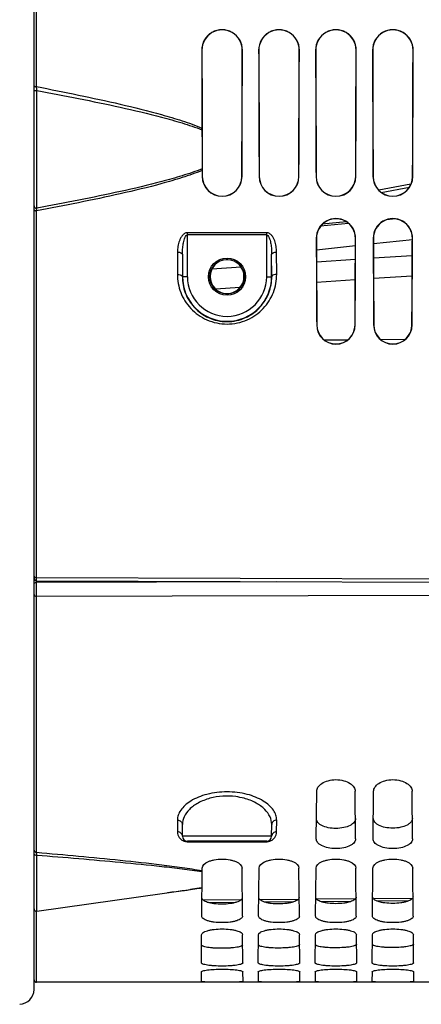
# Paper-space layout 'TAL046-8-007_1' of a CAD drawing. Units: millimetres. Extents: x 0 to 594, y 0 to 420.
# Drawn here: x 284 to 304, y 181 to 230 of the extents above; entities that cross this region are included whole.
import ezdxf

# ---------------------------------------------------------------- set-up
doc = ezdxf.new("R2010")
doc.units = ezdxf.units.MM
doc.header["$LTSCALE"] = 32.67
doc.layers.add('AXES', color=7, linetype='CONTINUOUS')
doc.layers.add('SOLIDES', color=7, linetype='CONTINUOUS')

psp = doc.layouts.new('TAL046-8-007_1')

# ---------------------------------------------------------------- linework, layer by layer
at = {"layer": 'AXES', "color": 7, "linetype": 'CONTINUOUS'}
psp.add_line((320.33217, 181.712716), (284.45717, 181.712716), dxfattribs=at)
at = {"layer": 'SOLIDES', "color": 7, "linetype": 'CONTINUOUS'}
for p, q in [((284.33217, 181.350079), (284.33217, 294.656765)), ((303.373439, 222.009831), (301.741461, 221.708997)), ((300.123026, 220.102328), (298.892379, 219.982223)), ((298.599796, 218.697943), (300.565426, 218.909484)), ((301.473518, 219.007232), (303.441699, 219.219128)), ((291.830007, 218.46816), (291.830007, 217.337716)), ((296.334332, 217.337716), (296.334332, 218.468149)), ((284.45678, 201.986117), (320.333727, 201.874477)), ((298.588309, 188.952996), (298.609259, 191.353644)), ((300.57603, 188.952996), (300.55508, 191.353644)), ((301.463309, 188.952996), (301.484259, 191.353644)), ((303.45103, 188.952996), (303.43008, 191.353644)), ((291.830007, 189.085535), (291.824796, 189.68267)), ((296.334332, 189.085535), (296.339543, 189.682671)), ((296.084342, 188.837716), (292.079997, 188.837716)), ((292.804252, 185.050474), (292.825474, 187.48229)), ((294.860087, 185.050474), (294.838865, 187.48229)), ((295.679252, 185.050474), (295.700474, 187.48229)), ((297.735087, 185.050474), (297.713865, 187.48229)), ((298.554252, 185.050474), (298.575474, 187.48229)), ((300.610087, 185.050474), (300.588865, 187.48229)), ((301.429252, 185.050474), (301.450474, 187.48229)), ((303.485087, 185.050474), (303.463865, 187.48229)), ((284.474566, 185.305559), (292.229056, 186.395382)), ((303.445941, 185.945738), (301.474643, 185.928488)), ((294.786846, 185.869972), (292.886847, 185.85335)), ((297.675127, 185.895242), (295.748057, 185.878381)), ((300.561198, 185.920495), (298.61062, 185.903427)), ((292.78375, 182.701108), (292.796103, 184.116626)), ((294.88059, 182.701108), (294.868237, 184.116626)), ((295.65875, 182.701108), (295.671103, 184.116626)), ((297.75559, 182.701108), (297.743237, 184.116626)), ((298.53375, 182.701108), (298.546103, 184.116626)), ((300.63059, 182.701108), (300.618237, 184.116626)), ((301.40875, 182.701108), (301.421103, 184.116626)), ((303.50559, 182.701108), (303.493237, 184.116626)), ((292.779701, 182.237241), (292.775397, 181.743945)), ((294.888943, 181.743945), (294.884638, 182.237241)), ((295.654701, 182.237241), (295.650397, 181.743945)), ((297.763943, 181.743945), (297.759638, 182.237241)), ((298.529701, 182.237241), (298.525397, 181.743945)), ((300.638943, 181.743945), (300.634638, 182.237241)), ((301.404701, 182.237241), (301.400397, 181.743945)), ((303.513943, 181.743945), (303.509638, 182.237241))]:
    psp.add_line(p, q, dxfattribs=at)
at = {"layer": 'SOLIDES', "color": 9, "linetype": 'CONTINUOUS'}
for p, q in [((284.45717, 226.934056), (284.45717, 272.741377)), ((292.804252, 228.775216), (292.812352, 228.775216)), ((294.860087, 228.775216), (294.851905, 228.775216)), ((295.679252, 228.775216), (295.687468, 228.775216)), ((297.735087, 228.775216), (297.72679, 228.775216)), ((298.554252, 228.775216), (298.562583, 228.775216)), ((300.610087, 228.775216), (300.601675, 228.775216)), ((301.429252, 228.775216), (301.437698, 228.775216)), ((303.485087, 228.775216), (303.476559, 228.775216)), ((284.474566, 220.798262), (284.474566, 226.741624)), ((292.825474, 222.400216), (292.833896, 222.400216)), ((294.838865, 222.400216), (294.83036, 222.400216)), ((295.700474, 222.400216), (295.709016, 222.400216)), ((297.713865, 222.400216), (297.70524, 222.400216)), ((298.575474, 222.400216), (298.584136, 222.400216)), ((300.588865, 222.400216), (300.58012, 222.400216)), ((301.450474, 222.400216), (301.459256, 222.400216)), ((303.463865, 222.400216), (303.455, 222.400216)), ((301.871905, 221.596323), (303.291912, 221.858084)), ((284.45717, 202.136014), (284.45717, 220.665452)), ((302.577387, 220.256677), (302.150105, 220.214964)), ((300.223451, 220.026909), (298.808545, 219.888837)), ((296.084342, 219.558405), (292.079997, 219.558405)), ((292.079997, 217.337716), (292.079997, 219.558405)), ((296.084342, 219.447288), (292.079997, 219.447288)), ((296.084342, 217.337716), (296.084342, 219.558405)), ((298.588309, 219.275216), (298.597184, 219.275216)), ((300.57603, 219.275216), (300.567071, 219.275216)), ((301.463309, 219.275216), (301.472307, 219.275216)), ((303.45103, 219.275216), (303.441948, 219.275216)), ((291.580017, 218.582874), (291.574805, 217.456546)), ((291.830007, 218.46816), (291.824796, 217.337739)), ((296.339543, 217.337738), (296.334332, 218.468149)), ((296.589534, 217.456546), (296.584323, 218.582877)), ((303.437965, 218.398251), (301.476901, 218.26566)), ((294.796118, 217.814008), (293.310872, 217.713609)), ((300.562188, 218.203816), (298.602688, 218.07134)), ((292.079997, 217.337716), (291.824796, 217.337739)), ((296.084342, 217.337716), (296.339543, 217.337738)), ((303.433121, 217.371183), (301.481769, 217.23948)), ((294.731335, 216.783908), (293.513522, 216.701726)), ((300.557306, 217.177087), (298.60759, 217.045501)), ((298.609259, 214.900216), (298.618506, 214.900216)), ((300.55508, 214.900216), (300.545748, 214.900216)), ((301.484259, 214.900216), (301.493634, 214.900216)), ((303.43008, 214.900216), (303.420619, 214.900216)), ((300.166244, 214.13935), (299.008699, 214.131131)), ((303.067501, 214.159963), (301.857635, 214.151365)), ((284.456624, 201.911185), (284.456624, 201.986117)), ((284.456624, 201.911185), (296.599782, 201.948302)), ((284.45717, 201.200661), (284.456624, 201.911185)), ((284.45678, 201.986118), (284.45717, 202.136014)), ((320.33217, 202.023555), (284.45717, 202.136014)), ((284.45717, 201.200661), (320.33217, 201.311213)), ((284.45717, 188.274784), (284.45717, 201.200661)), ((291.574805, 189.900454), (291.580017, 189.305488)), ((296.584323, 189.30549), (296.589534, 189.900454)), ((296.334332, 189.085535), (291.830007, 189.085535)), ((292.079997, 188.811665), (292.079997, 188.837716)), ((292.079997, 188.811665), (296.084342, 188.811665)), ((296.084342, 188.837716), (296.084342, 188.811665)), ((284.474566, 185.305559), (284.474566, 188.135455)), ((292.81677, 186.484861), (292.813355, 186.484293)), ((292.226244, 186.375443), (292.208586, 186.372999)), ((292.231763, 186.376209), (292.226244, 186.375443)), ((294.524916, 185.743773), (293.158764, 185.731821)), ((297.438969, 185.769268), (295.993746, 185.756623)), ((300.348959, 185.79473), (298.832656, 185.781462)), ((303.255518, 185.820165), (301.67527, 185.806336)), ((284.45717, 181.712716), (284.45717, 185.304427))]:
    psp.add_line(p, q, dxfattribs=at)
psp.add_circle((294.08217, 217.337716), 0.936957, dxfattribs=at)
at = {"layer": 'SOLIDES', "color": 7, "linetype": 'CONTINUOUS'}
psp.add_circle((294.08217, 217.337716), 0.874459, dxfattribs=at)
for centre, radius, start, end in [((293.83217, 228.778059), 1.027928, 359.8415299, 180.1584701), ((293.832129, 228.778079), 1.019787, 359.8391888, 180.1608112), ((296.70717, 228.778059), 1.027928, 359.8415299, 180.1584701), ((296.707129, 228.778079), 1.019672, 359.8391552, 180.1608448), ((299.58217, 228.778059), 1.027928, 359.8415299, 180.1584701), ((299.582129, 228.778079), 1.019557, 359.8391215, 180.1608785), ((302.45717, 228.778059), 1.027928, 359.8415299, 180.1584701), ((302.457129, 228.778079), 1.019442, 359.8390878, 180.1609122), ((261.615277, 224.73421), 31.201497, 0.0290706, 0.1954432), ((560.15357, 224.732883), 267.3368, 179.99632267, 180.41790835), ((273.448601, 222.636856), 19.375831, 0.2012145, 0.4321006), ((293.83217, 222.404158), 1.006711, 180.224328, 359.775672), ((293.832128, 222.404186), 0.998247, 180.227849, 359.772151), ((296.70717, 222.404158), 1.006711, 180.224328, 359.775672), ((296.707128, 222.404187), 0.998127, 180.2278997, 359.7721003), ((299.58217, 222.404158), 1.006711, 180.224328, 359.775672), ((299.582128, 222.404187), 0.998007, 180.2279504, 359.7720496), ((302.45717, 222.404158), 1.006711, 180.224328, 359.775672), ((302.457128, 222.404187), 0.997887, 180.2280012, 359.7719988), ((299.58217, 219.279493), 0.993878, 359.7534856, 180.2465144), ((299.582128, 219.279527), 0.984961, 359.7492559, 180.2507441), ((302.45717, 219.279493), 0.993878, 359.7534856, 180.2465144), ((302.457128, 219.279527), 0.984838, 359.7491966, 180.2508034), ((294.082066, 217.341842), 0.85627, 92.9254338, 267.1088095), ((294.082097, 217.343058), 0.855067, 87.0585786, 92.936394), ((294.082198, 217.341842), 0.85627, 272.8961044, 87.0695243), ((294.08217, 217.337716), 2.252163, 180, 360), ((294.082169, 217.340567), 0.855007, 267.0976631, 272.9072666), ((299.58217, 214.905369), 0.972932, 180.3034397, 359.6965603), ((299.582127, 214.905414), 0.963643, 180.3090498, 359.6909502), ((302.45717, 214.905369), 0.972932, 180.3034397, 359.6965603), ((302.457127, 214.905415), 0.963515, 180.3091287, 359.6908713), ((284.45717, 202.111116), 0.125, 180, 269.8215129), ((292.079997, 189.087716), 0.25, 180.5, 270), ((296.084342, 189.087716), 0.25, 270, 359.5), ((284.45717, 185.429343), 0.125, 180, 278), ((284.45717, 181.837716), 0.125, 180, 270), ((283.58217, 181.350079), 0.75, 272, 360)]:
    psp.add_arc(centre, radius, start, end, dxfattribs=at)
at = {"layer": 'SOLIDES', "color": 9, "linetype": 'CONTINUOUS'}
for centre, radius, start, end in [((276.586095, 226.125489), 7.912496, 4.4660631, 5.8652086), ((294.08217, 217.337716), 2.002172, 180, 360), ((292.080091, 189.314756), 0.50309, 266.1098985, 269.9893984), ((296.084275, 189.314223), 0.502558, 270.0076531, 273.8316341)]:
    psp.add_arc(centre, radius, start, end, dxfattribs=at)
at = {"layer": 'SOLIDES', "color": 7, "linetype": 'CONTINUOUS'}
for centre, major_axis, start_param, end_param in [((293.369642, 249.837716), (0, 68.125), -4.398064297, -4.336682816), ((293.36962, 249.837716), (0, 67.240465), -4.393784648, -4.292071393), ((294.294675, 249.837716), (0, 67.236429), -1.991140746, -1.88942046), ((294.294698, 249.837716), (0, 68.125), -1.985318146, -1.88512101), ((296.244642, 249.837716), (0, 68.125), -4.398064297, -4.297867161), ((296.24462, 249.837716), (0, 67.227921), -4.3937231, -4.29198799), ((297.169675, 249.837716), (0, 67.223884), -1.991224159, -1.889482016), ((297.169698, 249.837716), (0, 68.125), -1.985318146, -1.88512101), ((299.119642, 249.837716), (0, 68.125), -4.398064297, -4.297867161), ((299.11962, 249.837716), (0, 67.215376), -4.393661527, -4.291904554), ((300.044675, 249.837716), (0, 67.21134), -1.991307607, -1.889543597), ((300.044698, 249.837716), (0, 68.125), -1.985318146, -1.88512101), ((301.994642, 249.837716), (0, 68.125), -4.398064297, -4.297867161), ((301.99462, 249.837716), (0, 67.202831), -4.39359993, -4.291821083), ((302.919675, 249.837716), (0, 67.198795), -1.991391089, -1.889605201), ((302.919698, 249.837716), (0, 68.125), -1.985318146, -1.88512101), ((293.369642, 249.837716), (0, 68.125), -4.302748191, -4.297867161), ((299.119642, 249.837716), (0, 68.125), -4.247164033, -4.173894588), ((299.11962, 249.837716), (0, 67.215376), -4.240359167, -4.165790488), ((300.044675, 249.837716), (0, 67.21134), -2.117431358, -2.042856799), ((300.044698, 249.837716), (0, 68.125), -2.109290719, -2.036021274), ((301.994642, 249.837716), (0, 68.125), -4.247164033, -4.173894588), ((301.99462, 249.837716), (0, 67.202831), -4.240263867, -4.165676909), ((302.919675, 249.837716), (0, 67.198795), -2.117544954, -2.042952113), ((302.919698, 249.837716), (0, 68.125), -2.109290719, -2.036021274)]:
    psp.add_ellipse(centre, major_axis=major_axis, ratio=0.008726868, start_param=start_param, end_param=end_param, dxfattribs=at)
at = {"layer": 'SOLIDES', "color": 9, "linetype": 'CONTINUOUS'}
for points, knots in [([(284.33217, 226.976082), (284.33217, 226.969853), (284.344023, 226.955272), (284.386743, 226.938659), (284.427423, 226.934057), (284.45717, 226.934057)], [0, 0, 0, 0, 0.135164916, 0.354543497, 1, 1, 1, 1]), ([(284.33217, 226.692487), (284.33217, 226.711492), (284.374459, 226.732572), (284.422398, 226.741322), (284.456952, 226.742606), (284.474566, 226.741623)], [0, 0, 0, 0, 0.361926021, 0.66403014, 1, 1, 1, 1]), ([(284.45717, 226.934056), (285.164523, 226.797604), (286.577305, 226.516773), (288.687573, 226.058613), (290.433772, 225.627302), (291.810309, 225.218945), (292.486712, 224.979143), (292.816592, 224.840643)], [0, 0, 0, 0, 0.250479849, 0.500804357, 0.75082149, 0.875602031, 1, 1, 1, 1]), ([(284.474566, 226.741624), (285.179258, 226.610074), (286.586918, 226.340015), (288.690608, 225.902155), (290.432864, 225.492934), (291.808521, 225.107307), (292.485802, 224.881208), (292.81677, 224.750044)], [0, 0, 0, 0, 0.250488176, 0.500813157, 0.750825338, 0.875602053, 1, 1, 1, 1]), ([(292.823881, 222.782979), (292.4928, 222.650896), (291.815076, 222.423497), (290.438363, 222.036621), (288.694614, 221.627979), (286.588997, 221.1936), (285.179943, 220.927479), (284.474566, 220.798262)], [0, 0, 0, 0, 0.12446733, 0.249283841, 0.499313395, 0.749597322, 1, 1, 1, 1]), ([(292.824312, 222.704901), (292.494203, 222.567852), (291.817193, 222.331538), (290.439429, 221.931004), (288.691587, 221.510649), (286.579343, 221.066921), (285.16521, 220.796511), (284.45717, 220.665452)], [0, 0, 0, 0, 0.124350271, 0.249112695, 0.499133637, 0.749485486, 1, 1, 1, 1]), ([(284.33217, 220.913344), (284.33217, 220.880785), (284.36691, 220.811607), (284.440488, 220.79381), (284.474566, 220.798263)], [0, 0, 0, 0, 0.486483844, 1, 1, 1, 1]), ([(284.45717, 220.665452), (284.458678, 220.679565), (284.46373, 220.723918), (284.468904, 220.768334), (284.474566, 220.798262)], [0, 0, 0, 0, 0.317860728, 1, 1, 1, 1]), ([(284.33217, 220.718978), (284.33217, 220.701425), (284.366623, 220.678824), (284.410459, 220.668243), (284.441166, 220.66545), (284.45717, 220.66545)], [0, 0, 0, 0, 0.368637613, 0.663894483, 1, 1, 1, 1]), ([(292.079997, 219.558405), (292.027466, 219.558411), (291.923525, 219.522058), (291.813192, 219.413117), (291.732603, 219.286381), (291.65451, 219.107013), (291.596001, 218.871284), (291.58045, 218.678705), (291.580017, 218.582874)], [0, 0, 0, 0, 0.133217408, 0.26220875, 0.388039121, 0.512076564, 0.756976459, 1, 1, 1, 1]), ([(291.830007, 218.468178), (291.830203, 218.55538), (291.836746, 218.730209), (291.864929, 218.989427), (291.913134, 219.207671), (291.971587, 219.362854), (292.037357, 219.44729), (292.079995, 219.447288)], [0, 0, 0, 0, 0.250343158, 0.500916885, 0.751780114, 0.877592548, 1, 1, 1, 1]), ([(296.084339, 219.447289), (296.126978, 219.447287), (296.192751, 219.36286), (296.251204, 219.207672), (296.299409, 218.989429), (296.327593, 218.73021), (296.334136, 218.55538), (296.334332, 218.468178)], [0, 0, 0, 0, 0.122408937, 0.248220909, 0.499083257, 0.749656746, 1, 1, 1, 1]), ([(296.584323, 218.582877), (296.58389, 218.678706), (296.568337, 218.871284), (296.509832, 219.107013), (296.431736, 219.286377), (296.351151, 219.413115), (296.240815, 219.522058), (296.136875, 219.558403), (296.084342, 219.558405)], [0, 0, 0, 0, 0.243022005, 0.487920718, 0.611957547, 0.737787531, 0.86677957, 1, 1, 1, 1]), ([(291.580017, 218.582874), (291.611899, 218.582761), (291.673068, 218.576655), (291.762426, 218.553183), (291.82939, 218.50467), (291.830007, 218.468178)], [0, 0, 0, 0, 0.330096113, 0.622122509, 1, 1, 1, 1]), ([(296.334332, 218.468178), (296.334949, 218.50467), (296.401913, 218.553183), (296.491271, 218.576655), (296.552441, 218.582761), (296.584323, 218.582874)], [0, 0, 0, 0, 0.377877494, 0.669903895, 1, 1, 1, 1]), ([(291.574805, 217.456546), (291.573347, 217.147124), (291.689817, 216.514213), (292.212903, 215.683989), (293.047367, 215.090901), (294.08217, 214.871802), (295.116973, 215.090901), (295.951437, 215.683989), (296.474522, 216.514213), (296.590992, 217.147124), (296.589534, 217.456546)], [0, 0, 0, 0, 0.118460224, 0.239718411, 0.366968064, 0.499999997, 0.633031929, 0.760281576, 0.881539766, 1, 1, 1, 1]), ([(291.574805, 217.456546), (291.622066, 217.456374), (291.704328, 217.445839), (291.784093, 217.408267), (291.806984, 217.380929)], [0, 0, 0, 0, 0.569975563, 1, 1, 1, 1]), ([(291.806984, 217.380929), (291.809754, 217.377621), (291.819111, 217.364989), (291.824612, 217.349147), (291.824797, 217.337716)], [0, 0, 0, 0, 0.273991035, 1, 1, 1, 1]), ([(291.824796, 217.337739), (291.82335, 217.06134), (291.925558, 216.495128), (292.389034, 215.74604), (293.139546, 215.202364), (294.082169, 214.998757), (295.024793, 215.202363), (295.775305, 215.74604), (296.238781, 216.495128), (296.34099, 217.06134), (296.339543, 217.337738)], [0, 0, 0, 0, 0.117282397, 0.237740218, 0.365272712, 0.500000001, 0.634727293, 0.762259781, 0.882717601, 1, 1, 1, 1]), ([(296.357356, 217.380929), (296.354586, 217.377621), (296.345229, 217.364989), (296.339728, 217.349147), (296.339544, 217.337716)], [0, 0, 0, 0, 0.273990965, 1, 1, 1, 1]), ([(296.589534, 217.456546), (296.542274, 217.456374), (296.460012, 217.445839), (296.380247, 217.408267), (296.357356, 217.380929)], [0, 0, 0, 0, 0.569975603, 1, 1, 1, 1]), ([(284.33217, 202.22354), (284.33217, 202.211932), (284.339838, 202.18694), (284.380432, 202.147225), (284.426493, 202.136014), (284.45717, 202.136014)], [0, 0, 0, 0, 0.209648448, 0.445932201, 1, 1, 1, 1]), ([(284.33217, 201.822798), (284.33217, 201.834478), (284.33975, 201.859572), (284.380037, 201.899621), (284.426024, 201.911091), (284.456624, 201.911185)], [0, 0, 0, 0, 0.210882537, 0.447513839, 1, 1, 1, 1]), ([(284.33217, 201.289903), (284.33217, 201.278085), (284.33976, 201.252734), (284.380157, 201.212251), (284.426446, 201.200661), (284.45717, 201.200661)], [0, 0, 0, 0, 0.211951582, 0.448990058, 1, 1, 1, 1]), ([(296.589534, 189.900454), (296.590279, 189.985809), (296.559133, 190.165876), (296.423618, 190.420805), (296.204769, 190.660696), (295.780666, 190.969738), (295.062972, 191.250092), (294.08217, 191.367463), (293.101368, 191.250092), (292.383673, 190.969738), (291.95957, 190.660696), (291.740722, 190.420805), (291.605206, 190.165876), (291.574061, 189.985809), (291.574805, 189.900454)], [0, 0, 0, 0, 0.040904488, 0.085649362, 0.136627911, 0.195205608, 0.335812772, 0.499999993, 0.66418721, 0.804794389, 0.863372088, 0.914350638, 0.959095527, 1, 1, 1, 1]), ([(293.218187, 191.000496), (293.010136, 190.943873), (292.635206, 190.798697), (292.182042, 190.476996), (291.894162, 190.100003), (291.823649, 189.814216), (291.824796, 189.682669)], [0, 0, 0, 0, 0.316666617, 0.584194814, 0.806796583, 1, 1, 1, 1]), ([(294.943964, 191.001091), (294.806284, 191.038452), (294.237789, 191.151069), (293.639148, 191.115065), (293.218187, 191.000496)], [0, 0, 0, 0, 0.246418006, 1, 1, 1, 1]), ([(296.339543, 189.682669), (296.340691, 189.814329), (296.270044, 190.100385), (295.981679, 190.477639), (295.5278, 190.799453), (295.152314, 190.944552), (294.943964, 191.001091)], [0, 0, 0, 0, 0.193155044, 0.415740588, 0.683291872, 1, 1, 1, 1]), ([(291.574805, 189.900454), (291.637201, 189.900577), (291.734426, 189.867634), (291.810379, 189.770263), (291.824546, 189.711307), (291.824796, 189.682682)], [0, 0, 0, 0, 0.516803634, 0.762901582, 1, 1, 1, 1]), ([(296.589534, 189.900454), (296.527138, 189.900577), (296.429912, 189.867635), (296.35396, 189.770263), (296.339793, 189.711307), (296.339543, 189.682682)], [0, 0, 0, 0, 0.51680364, 0.762901594, 1, 1, 1, 1]), ([(291.830007, 189.085535), (291.829755, 189.114429), (291.815636, 189.17384), (291.739947, 189.272064), (291.642484, 189.305605), (291.580017, 189.30549)], [0, 0, 0, 0, 0.238286071, 0.484852724, 1, 1, 1, 1]), ([(291.580017, 189.305488), (291.580881, 189.206696), (291.634164, 189.042605), (291.813425, 188.868798), (291.96039, 188.81863), (292.045959, 188.812824)], [0, 0, 0, 0, 0.402149369, 0.650889687, 1, 1, 1, 1]), ([(296.117858, 188.812789), (296.203516, 188.818513), (296.35066, 188.868611), (296.530119, 189.042471), (296.583458, 189.206652), (296.584323, 189.30549)], [0, 0, 0, 0, 0.349205468, 0.597944942, 1, 1, 1, 1]), ([(296.584323, 189.30549), (296.521855, 189.305605), (296.424392, 189.272064), (296.348704, 189.17384), (296.334585, 189.114429), (296.334332, 189.085535)], [0, 0, 0, 0, 0.515147275, 0.761713927, 1, 1, 1, 1]), ([(284.33217, 188.387744), (284.33217, 188.358456), (284.361943, 188.296104), (284.425711, 188.274785), (284.45717, 188.274785)], [0, 0, 0, 0, 0.482133478, 1, 1, 1, 1]), ([(284.33217, 188.181046), (284.33217, 188.173658), (284.346005, 188.156454), (284.378623, 188.144081), (284.423352, 188.135241), (284.456949, 188.134542), (284.474566, 188.135454)], [0, 0, 0, 0, 0.140363267, 0.364445621, 0.664866153, 1, 1, 1, 1]), ([(284.45717, 188.274784), (285.164447, 188.212748), (286.576081, 188.08586), (288.685578, 187.881218), (290.431745, 187.691194), (291.809698, 187.513211), (292.489332, 187.409487), (292.824312, 187.34911)], [0, 0, 0, 0, 0.252963446, 0.504974504, 0.755122047, 0.878726587, 1, 1, 1, 1]), ([(284.474566, 188.135455), (284.473444, 188.149994), (284.469256, 188.196591), (284.464263, 188.243338), (284.45717, 188.274784)], [0, 0, 0, 0, 0.311451395, 1, 1, 1, 1]), ([(284.474566, 188.135455), (285.179211, 188.078508), (286.585901, 187.962528), (288.688978, 187.777258), (290.431204, 187.606779), (291.808067, 187.44745), (292.48818, 187.354362), (292.82388, 187.299662)], [0, 0, 0, 0, 0.252704783, 0.504540459, 0.754683348, 0.878417176, 1, 1, 1, 1]), ([(292.813355, 186.484293), (292.765123, 186.476275), (292.570645, 186.444771), (292.375732, 186.415996), (292.229055, 186.395382)], [0, 0, 0, 0, 0.24817599, 1, 1, 1, 1]), ([(292.816592, 186.464521), (292.768358, 186.456532), (292.573713, 186.42515), (292.378618, 186.396607), (292.231763, 186.376209)], [0, 0, 0, 0, 0.247981681, 1, 1, 1, 1]), ([(292.208586, 186.372999), (292.115593, 186.360156), (291.740742, 186.310159), (291.365166, 186.265732), (291.082629, 186.234214)], [0, 0, 0, 0, 0.248241706, 1, 1, 1, 1])]:
    psp.add_open_spline(points, degree=3, knots=knots, dxfattribs=at)
at = {"layer": 'SOLIDES', "color": 7, "linetype": 'CONTINUOUS'}
for points, knots in [([(298.609259, 191.353644), (298.609898, 191.426906), (298.668271, 191.590849), (298.882285, 191.779812), (299.199089, 191.91159), (299.58217, 191.959524), (299.965251, 191.91159), (300.282055, 191.779812), (300.496069, 191.590849), (300.554441, 191.426906), (300.55508, 191.353644)], [0, 0, 0, 0, 0.088966791, 0.198667681, 0.337772217, 0.5, 0.662227783, 0.801332319, 0.911033209, 1, 1, 1, 1]), ([(301.484259, 191.353644), (301.484898, 191.426906), (301.543271, 191.590849), (301.757285, 191.779812), (302.074089, 191.91159), (302.45717, 191.959524), (302.840251, 191.91159), (303.157055, 191.779812), (303.371069, 191.590849), (303.429441, 191.426906), (303.43008, 191.353644)], [0, 0, 0, 0, 0.088966791, 0.198667681, 0.337772217, 0.5, 0.662227783, 0.801332319, 0.911033209, 1, 1, 1, 1]), ([(300.567071, 189.979623), (300.567346, 189.94819), (300.55524, 189.881796), (300.501237, 189.789363), (300.414105, 189.704715), (300.244786, 189.597749), (299.96282, 189.505819), (299.583291, 189.467105), (299.20339, 189.501707), (298.920512, 189.590782), (298.75052, 189.696294), (298.663108, 189.780242), (298.60898, 189.872327), (298.59691, 189.938584), (298.597184, 189.969972)], [0, 0, 0, 0, 0.039503618, 0.082666408, 0.13250716, 0.190753594, 0.333042835, 0.500205856, 0.667425587, 0.809688666, 0.867829673, 0.917523662, 0.960552741, 1, 1, 1, 1]), ([(303.441948, 189.993708), (303.442223, 189.962273), (303.43012, 189.895875), (303.376128, 189.803434), (303.28901, 189.718776), (303.119716, 189.611797), (302.837782, 189.519853), (302.458291, 189.481133), (302.078428, 189.51574), (301.795582, 189.604831), (301.625616, 189.710355), (301.538217, 189.794312), (301.4841, 189.886406), (301.472033, 189.952668), (301.472307, 189.984058)], [0, 0, 0, 0, 0.039509312, 0.08267617, 0.132518665, 0.190764694, 0.333049089, 0.500205862, 0.667419355, 0.80967757, 0.867818158, 0.917513885, 0.96054704, 1, 1, 1, 1]), ([(300.57603, 188.952996), (300.576303, 188.921768), (300.563994, 188.855691), (300.509168, 188.764053), (300.420894, 188.680452), (300.249381, 188.575105), (299.964608, 188.485644), (299.58217, 188.449401), (299.199732, 188.485644), (298.914959, 188.575105), (298.743445, 188.680452), (298.655171, 188.764053), (298.600346, 188.855691), (298.588036, 188.921768), (298.588309, 188.952996)], [0, 0, 0, 0, 0.039065896, 0.081870115, 0.131513733, 0.189737671, 0.332361629, 0.500000001, 0.667638372, 0.810262329, 0.868486267, 0.918129885, 0.960934105, 1, 1, 1, 1]), ([(303.45103, 188.952996), (303.451303, 188.921768), (303.438994, 188.855691), (303.384168, 188.764053), (303.295894, 188.680452), (303.124381, 188.575105), (302.839608, 188.485644), (302.45717, 188.449401), (302.074732, 188.485644), (301.789959, 188.575105), (301.618445, 188.680452), (301.530171, 188.764053), (301.475346, 188.855691), (301.463036, 188.921768), (301.463309, 188.952996)], [0, 0, 0, 0, 0.039065896, 0.081870115, 0.131513733, 0.189737671, 0.332361629, 0.500000001, 0.667638372, 0.810262329, 0.868486267, 0.918129885, 0.960934105, 1, 1, 1, 1]), ([(292.825474, 187.48229), (292.82669, 187.621562), (293.030731, 187.769727), (293.260657, 187.854914), (293.503852, 187.916505), (293.83217, 187.944724), (294.160488, 187.916505), (294.403683, 187.854914), (294.633608, 187.769727), (294.83765, 187.621562), (294.838865, 187.48229)], [0, 0, 0, 0, 0.179728021, 0.249157428, 0.327248008, 0.5, 0.672751991, 0.750842571, 0.820271979, 1, 1, 1, 1]), ([(295.700474, 187.48229), (295.70169, 187.621562), (295.905731, 187.769727), (296.135657, 187.854914), (296.378852, 187.916505), (296.70717, 187.944724), (297.035488, 187.916505), (297.278683, 187.854914), (297.508608, 187.769727), (297.71265, 187.621562), (297.713865, 187.48229)], [0, 0, 0, 0, 0.179728021, 0.249157428, 0.327248008, 0.5, 0.672751991, 0.750842571, 0.820271979, 1, 1, 1, 1]), ([(298.575474, 187.48229), (298.57669, 187.621562), (298.780731, 187.769727), (299.010657, 187.854914), (299.253852, 187.916505), (299.58217, 187.944724), (299.910488, 187.916505), (300.153683, 187.854914), (300.383608, 187.769727), (300.58765, 187.621562), (300.588865, 187.48229)], [0, 0, 0, 0, 0.179728021, 0.249157428, 0.327248008, 0.5, 0.672751991, 0.750842571, 0.820271979, 1, 1, 1, 1]), ([(301.450474, 187.48229), (301.45169, 187.621562), (301.655731, 187.769727), (301.885657, 187.854914), (302.128852, 187.916505), (302.45717, 187.944724), (302.785488, 187.916505), (303.028683, 187.854914), (303.258608, 187.769727), (303.46265, 187.621562), (303.463865, 187.48229)], [0, 0, 0, 0, 0.179728021, 0.249157428, 0.327248008, 0.5, 0.672751991, 0.750842571, 0.820271979, 1, 1, 1, 1]), ([(294.851905, 185.988037), (294.852098, 185.965903), (294.835915, 185.915936), (294.774432, 185.854366), (294.681145, 185.799048), (294.556381, 185.7505), (294.403477, 185.710077), (294.160184, 185.667947), (293.832868, 185.647274), (293.505354, 185.66481), (293.26165, 185.704665), (293.108444, 185.743685), (292.983423, 185.791117), (292.889947, 185.845619), (292.828306, 185.906741), (292.81216, 185.956582), (292.812352, 185.978666)], [0, 0, 0, 0, 0.02939359, 0.065913264, 0.113346901, 0.172631804, 0.243112779, 0.323052697, 0.500184719, 0.67735563, 0.75731198, 0.827771566, 0.886980645, 0.934289371, 0.970673021, 1, 1, 1, 1]), ([(297.72679, 186.001246), (297.726983, 185.97911), (297.710803, 185.929142), (297.649329, 185.867565), (297.556054, 185.812241), (297.431304, 185.763688), (297.278417, 185.723261), (297.03515, 185.681126), (296.707868, 185.660451), (296.380388, 185.677989), (296.13671, 185.717849), (295.983521, 185.756873), (295.858515, 185.804311), (295.76505, 185.858819), (295.703418, 185.919948), (295.687275, 185.96979), (295.687468, 185.991876)], [0, 0, 0, 0, 0.029397976, 0.065920224, 0.113354589, 0.172638909, 0.243118499, 0.323056631, 0.500184732, 0.677351731, 0.757306297, 0.827764492, 0.886972973, 0.934282414, 0.970668633, 1, 1, 1, 1]), ([(300.601675, 186.014456), (300.601868, 185.992318), (300.585692, 185.942348), (300.524227, 185.880764), (300.430962, 185.825434), (300.306226, 185.776876), (300.153357, 185.736445), (299.910116, 185.694305), (299.582868, 185.673628), (299.255422, 185.691169), (299.01177, 185.731033), (298.858598, 185.770062), (298.733607, 185.817505), (298.640153, 185.872019), (298.578529, 185.933155), (298.56239, 185.982999), (298.562583, 186.005087)], [0, 0, 0, 0, 0.029402363, 0.065927186, 0.113362281, 0.172646016, 0.243124221, 0.323060566, 0.500184746, 0.67734783, 0.757300611, 0.827757415, 0.886965298, 0.934275454, 0.970664243, 1, 1, 1, 1]), ([(303.476559, 186.027666), (303.476753, 186.005526), (303.460581, 185.955555), (303.399124, 185.893964), (303.30587, 185.838628), (303.181149, 185.790065), (303.028297, 185.749629), (302.785083, 185.707485), (302.457868, 185.686806), (302.130455, 185.704349), (301.88683, 185.744218), (301.733676, 185.783251), (301.608698, 185.830699), (301.515256, 185.885219), (301.45364, 185.946363), (301.437505, 185.996208), (301.437698, 186.018297)], [0, 0, 0, 0, 0.029406751, 0.065934151, 0.113369977, 0.172653127, 0.243129945, 0.323064503, 0.50018476, 0.677343927, 0.757294923, 0.827750335, 0.88695762, 0.934268492, 0.970659851, 1, 1, 1, 1]), ([(294.860087, 185.050474), (294.860279, 185.02847), (294.843834, 184.978679), (294.781668, 184.917829), (294.687517, 184.863324), (294.561598, 184.815697), (294.40733, 184.776277), (294.161964, 184.735607), (293.83217, 184.716663), (293.502376, 184.735607), (293.25701, 184.776277), (293.102742, 184.815697), (292.976823, 184.863324), (292.882672, 184.917829), (292.820506, 184.978679), (292.80406, 185.02847), (292.804252, 185.050474)], [0, 0, 0, 0, 0.029054064, 0.065326918, 0.112648139, 0.171936328, 0.242503141, 0.322575501, 0.500000001, 0.6774245, 0.757496859, 0.828063672, 0.887351861, 0.934673082, 0.970945937, 1, 1, 1, 1]), ([(297.735087, 185.050474), (297.735279, 185.02847), (297.718834, 184.978679), (297.656668, 184.917829), (297.562517, 184.863324), (297.436598, 184.815697), (297.28233, 184.776277), (297.036964, 184.735607), (296.70717, 184.716663), (296.377376, 184.735607), (296.13201, 184.776277), (295.977742, 184.815697), (295.851823, 184.863324), (295.757672, 184.917829), (295.695506, 184.978679), (295.67906, 185.02847), (295.679252, 185.050474)], [0, 0, 0, 0, 0.029054064, 0.065326918, 0.112648139, 0.171936328, 0.242503141, 0.322575501, 0.500000001, 0.6774245, 0.757496859, 0.828063672, 0.887351861, 0.934673082, 0.970945937, 1, 1, 1, 1]), ([(300.610087, 185.050474), (300.610279, 185.02847), (300.593834, 184.978679), (300.531668, 184.917829), (300.437517, 184.863324), (300.311598, 184.815697), (300.15733, 184.776277), (299.911964, 184.735607), (299.58217, 184.716663), (299.252376, 184.735607), (299.00701, 184.776277), (298.852742, 184.815697), (298.726823, 184.863324), (298.632672, 184.917829), (298.570506, 184.978679), (298.55406, 185.02847), (298.554252, 185.050474)], [0, 0, 0, 0, 0.029054064, 0.065326918, 0.112648139, 0.171936328, 0.242503141, 0.322575501, 0.500000001, 0.6774245, 0.757496859, 0.828063672, 0.887351861, 0.934673082, 0.970945937, 1, 1, 1, 1]), ([(303.485087, 185.050474), (303.485279, 185.02847), (303.468834, 184.978679), (303.406668, 184.917829), (303.312517, 184.863324), (303.186598, 184.815697), (303.03233, 184.776277), (302.786964, 184.735607), (302.45717, 184.716663), (302.127376, 184.735607), (301.88201, 184.776277), (301.727742, 184.815697), (301.601823, 184.863324), (301.507672, 184.917829), (301.445506, 184.978679), (301.42906, 185.02847), (301.429252, 185.050474)], [0, 0, 0, 0, 0.029054064, 0.065326918, 0.112648139, 0.171936328, 0.242503141, 0.322575501, 0.500000001, 0.6774245, 0.757496859, 0.828063672, 0.887351861, 0.934673082, 0.970945937, 1, 1, 1, 1]), ([(292.796103, 184.116626), (292.796488, 184.160764), (292.865579, 184.226989), (292.973718, 184.27955), (293.101755, 184.323616), (293.256475, 184.359241), (293.502518, 184.397005), (293.83217, 184.414697), (294.161822, 184.397005), (294.407864, 184.359241), (294.562584, 184.323616), (294.690621, 184.27955), (294.798761, 184.226989), (294.867852, 184.160764), (294.868237, 184.116626)], [0, 0, 0, 0, 0.059188724, 0.10658324, 0.166699408, 0.238455931, 0.319853821, 0.5, 0.680146179, 0.761544069, 0.833300593, 0.893416761, 0.940811277, 1, 1, 1, 1]), ([(295.671103, 184.116626), (295.671488, 184.160764), (295.740579, 184.226989), (295.848718, 184.27955), (295.976755, 184.323616), (296.131475, 184.359241), (296.377518, 184.397005), (296.70717, 184.414697), (297.036822, 184.397005), (297.282864, 184.359241), (297.437584, 184.323616), (297.565621, 184.27955), (297.673761, 184.226989), (297.742852, 184.160764), (297.743237, 184.116626)], [0, 0, 0, 0, 0.059188724, 0.10658324, 0.166699408, 0.238455931, 0.319853821, 0.5, 0.680146179, 0.761544069, 0.833300593, 0.893416761, 0.940811277, 1, 1, 1, 1]), ([(298.546103, 184.116626), (298.546488, 184.160764), (298.615579, 184.226989), (298.723718, 184.27955), (298.851755, 184.323616), (299.006475, 184.359241), (299.252518, 184.397005), (299.58217, 184.414697), (299.911822, 184.397005), (300.157864, 184.359241), (300.312584, 184.323616), (300.440621, 184.27955), (300.548761, 184.226989), (300.617852, 184.160764), (300.618237, 184.116626)], [0, 0, 0, 0, 0.059188724, 0.10658324, 0.166699408, 0.238455931, 0.319853821, 0.5, 0.680146179, 0.761544069, 0.833300593, 0.893416761, 0.940811277, 1, 1, 1, 1]), ([(301.421103, 184.116626), (301.421488, 184.160764), (301.490579, 184.226989), (301.598718, 184.27955), (301.726755, 184.323616), (301.881475, 184.359241), (302.127518, 184.397005), (302.45717, 184.414697), (302.786822, 184.397005), (303.032864, 184.359241), (303.187584, 184.323616), (303.315621, 184.27955), (303.423761, 184.226989), (303.492852, 184.160764), (303.493237, 184.116626)], [0, 0, 0, 0, 0.059188724, 0.10658324, 0.166699408, 0.238455931, 0.319853821, 0.5, 0.680146179, 0.761544069, 0.833300593, 0.893416761, 0.940811277, 1, 1, 1, 1]), ([(294.872697, 183.605497), (294.872814, 183.592161), (294.856691, 183.570672), (294.827077, 183.551751), (294.776277, 183.527809), (294.690098, 183.502608), (294.562425, 183.477172), (294.406583, 183.456291), (294.160397, 183.434462), (293.832508, 183.423555), (293.504527, 183.431528), (293.258141, 183.451166), (293.102148, 183.470664), (292.974352, 183.494976), (292.888074, 183.519415), (292.837216, 183.542929), (292.807568, 183.561582), (292.791446, 183.582992), (292.791562, 183.596279)], [0, 0, 0, 0, 0.018532176, 0.032273469, 0.049703061, 0.095958744, 0.156796762, 0.230433825, 0.314332504, 0.500132731, 0.685953942, 0.769862917, 0.843490581, 0.904287003, 0.950465231, 0.967845797, 0.981536107, 1, 1, 1, 1]), ([(297.747586, 183.618231), (297.747703, 183.604894), (297.731583, 183.583404), (297.701971, 183.56448), (297.651177, 183.540537), (297.565007, 183.515333), (297.437348, 183.489895), (297.281523, 183.469012), (297.035363, 183.447182), (296.707508, 183.436273), (296.379561, 183.444247), (296.133201, 183.463887), (295.977225, 183.483387), (295.849443, 183.507702), (295.763174, 183.532144), (295.712322, 183.55566), (295.682676, 183.574315), (295.666557, 183.595726), (295.666673, 183.609014)], [0, 0, 0, 0, 0.01853461, 0.03227654, 0.049706482, 0.095962279, 0.156799926, 0.230436343, 0.314334236, 0.500132747, 0.685952247, 0.769860437, 0.843487453, 0.904283496, 0.950461825, 0.967842735, 0.981533674, 1, 1, 1, 1]), ([(300.622475, 183.630965), (300.622591, 183.617628), (300.606475, 183.596136), (300.576866, 183.57721), (300.526078, 183.553264), (300.439917, 183.528059), (300.312271, 183.502618), (300.156462, 183.481733), (299.910329, 183.459901), (299.582508, 183.448992), (299.254595, 183.456967), (299.008261, 183.476609), (298.852301, 183.496111), (298.724533, 183.520428), (298.638273, 183.544872), (298.587427, 183.56839), (298.557784, 183.587048), (298.541668, 183.608461), (298.541784, 183.621749)], [0, 0, 0, 0, 0.018537047, 0.032279611, 0.049709905, 0.095965816, 0.156803091, 0.230438862, 0.314335968, 0.500132764, 0.685950551, 0.769857956, 0.843484324, 0.904279987, 0.950458418, 0.967839671, 0.98153124, 1, 1, 1, 1]), ([(303.497364, 183.643699), (303.49748, 183.630361), (303.481368, 183.608869), (303.45176, 183.58994), (303.400978, 183.565992), (303.314827, 183.540784), (303.187195, 183.515341), (303.031402, 183.494455), (302.785295, 183.47262), (302.457508, 183.46171), (302.129629, 183.469686), (301.883321, 183.48933), (301.727378, 183.508835), (301.599623, 183.533154), (301.513373, 183.557601), (301.462533, 183.581121), (301.432891, 183.599781), (301.416779, 183.621195), (301.416895, 183.634484)], [0, 0, 0, 0, 0.018539483, 0.032282684, 0.049713329, 0.095969354, 0.156806258, 0.230441381, 0.314337702, 0.50013278, 0.685948854, 0.769855475, 0.843481193, 0.904276477, 0.950455008, 0.967836606, 0.981528805, 1, 1, 1, 1]), ([(294.88059, 182.701108), (294.880706, 182.687829), (294.864353, 182.666475), (294.834566, 182.647868), (294.783311, 182.624271), (294.696428, 182.599624), (294.567724, 182.57491), (294.410637, 182.554859), (294.162516, 182.534267), (293.83217, 182.524894), (293.501823, 182.534267), (293.253702, 182.554859), (293.096615, 182.57491), (292.967912, 182.599624), (292.881028, 182.624271), (292.829774, 182.647868), (292.799987, 182.666475), (292.783634, 182.687829), (292.78375, 182.701108)], [0, 0, 0, 0, 0.0183285, 0.032000368, 0.049381309, 0.09559067, 0.156433795, 0.230111049, 0.314069523, 0.500000001, 0.685930478, 0.769888953, 0.843566206, 0.904409331, 0.950618691, 0.967999632, 0.9816715, 1, 1, 1, 1]), ([(297.75559, 182.701108), (297.755706, 182.687829), (297.739353, 182.666475), (297.709566, 182.647868), (297.658311, 182.624271), (297.571428, 182.599624), (297.442724, 182.57491), (297.285637, 182.554859), (297.037516, 182.534267), (296.70717, 182.524894), (296.376823, 182.534267), (296.128702, 182.554859), (295.971615, 182.57491), (295.842912, 182.599624), (295.756028, 182.624271), (295.704774, 182.647868), (295.674987, 182.666475), (295.658634, 182.687829), (295.65875, 182.701108)], [0, 0, 0, 0, 0.0183285, 0.032000368, 0.049381309, 0.09559067, 0.156433795, 0.230111049, 0.314069523, 0.500000001, 0.685930478, 0.769888953, 0.843566206, 0.904409331, 0.950618691, 0.967999632, 0.9816715, 1, 1, 1, 1]), ([(300.63059, 182.701108), (300.630706, 182.687829), (300.614353, 182.666475), (300.584566, 182.647868), (300.533311, 182.624271), (300.446428, 182.599624), (300.317724, 182.57491), (300.160637, 182.554859), (299.912516, 182.534267), (299.58217, 182.524894), (299.251823, 182.534267), (299.003702, 182.554859), (298.846615, 182.57491), (298.717912, 182.599624), (298.631028, 182.624271), (298.579774, 182.647868), (298.549987, 182.666475), (298.533634, 182.687829), (298.53375, 182.701108)], [0, 0, 0, 0, 0.0183285, 0.032000368, 0.049381309, 0.09559067, 0.156433795, 0.230111049, 0.314069523, 0.500000001, 0.685930478, 0.769888953, 0.843566206, 0.904409331, 0.950618691, 0.967999632, 0.9816715, 1, 1, 1, 1]), ([(303.50559, 182.701108), (303.505706, 182.687829), (303.489353, 182.666475), (303.459566, 182.647868), (303.408311, 182.624271), (303.321428, 182.599624), (303.192724, 182.57491), (303.035637, 182.554859), (302.787516, 182.534267), (302.45717, 182.524894), (302.126823, 182.534267), (301.878702, 182.554859), (301.721615, 182.57491), (301.592912, 182.599624), (301.506028, 182.624271), (301.454774, 182.647868), (301.424987, 182.666475), (301.408634, 182.687829), (301.40875, 182.701108)], [0, 0, 0, 0, 0.0183285, 0.032000368, 0.049381309, 0.09559067, 0.156433795, 0.230111049, 0.314069523, 0.500000001, 0.685930478, 0.769888953, 0.843566206, 0.904409331, 0.950618691, 0.967999632, 0.9816715, 1, 1, 1, 1]), ([(292.779701, 182.237241), (292.779797, 182.248188), (292.809928, 182.272836), (292.869416, 182.292459), (292.967165, 182.316427), (293.155823, 182.345424), (293.448611, 182.370311), (293.83217, 182.380265), (294.215728, 182.370311), (294.508517, 182.345424), (294.697174, 182.316427), (294.794923, 182.292459), (294.854411, 182.272836), (294.884542, 182.248188), (294.884638, 182.237241)], [0, 0, 0, 0, 0.015253343, 0.045365615, 0.09168986, 0.153093374, 0.312310957, 0.500000001, 0.687689045, 0.846906627, 0.908310141, 0.954634385, 0.984746657, 1, 1, 1, 1]), ([(295.654701, 182.237241), (295.654797, 182.248188), (295.684928, 182.272836), (295.744416, 182.292459), (295.842165, 182.316427), (296.030823, 182.345424), (296.323611, 182.370311), (296.70717, 182.380265), (297.090728, 182.370311), (297.383517, 182.345424), (297.572174, 182.316427), (297.669923, 182.292459), (297.729411, 182.272836), (297.759542, 182.248188), (297.759638, 182.237241)], [0, 0, 0, 0, 0.015253343, 0.045365615, 0.09168986, 0.153093374, 0.312310957, 0.500000001, 0.687689045, 0.846906627, 0.908310141, 0.954634385, 0.984746657, 1, 1, 1, 1]), ([(298.529701, 182.237241), (298.529797, 182.248188), (298.559928, 182.272836), (298.619416, 182.292459), (298.717165, 182.316427), (298.905823, 182.345424), (299.198611, 182.370311), (299.58217, 182.380265), (299.965728, 182.370311), (300.258517, 182.345424), (300.447174, 182.316427), (300.544923, 182.292459), (300.604411, 182.272836), (300.634542, 182.248188), (300.634638, 182.237241)], [0, 0, 0, 0, 0.015253343, 0.045365615, 0.09168986, 0.153093374, 0.312310957, 0.500000001, 0.687689045, 0.846906627, 0.908310141, 0.954634385, 0.984746657, 1, 1, 1, 1]), ([(301.404701, 182.237241), (301.404797, 182.248188), (301.434928, 182.272836), (301.494416, 182.292459), (301.592165, 182.316427), (301.780823, 182.345424), (302.073611, 182.370311), (302.45717, 182.380265), (302.840728, 182.370311), (303.133517, 182.345424), (303.322174, 182.316427), (303.419923, 182.292459), (303.479411, 182.272836), (303.509542, 182.248188), (303.509638, 182.237241)], [0, 0, 0, 0, 0.015253343, 0.045365615, 0.09168986, 0.153093374, 0.312310957, 0.500000001, 0.687689045, 0.846906627, 0.908310141, 0.954634385, 0.984746657, 1, 1, 1, 1]), ([(294.888943, 181.743945), (294.88896, 181.741974), (294.879251, 181.739882), (294.866432, 181.737345), (294.839874, 181.734939), (294.805668, 181.732589), (294.761247, 181.730455), (294.685015, 181.727681), (294.569987, 181.725017), (294.411907, 181.722747), (294.2315, 181.721213), (294.035751, 181.720328), (293.83217, 181.720041), (293.628589, 181.720328), (293.432839, 181.721213), (293.252432, 181.722747), (293.094352, 181.725017), (292.979324, 181.727681), (292.903092, 181.730455), (292.858671, 181.732589), (292.824465, 181.734939), (292.797907, 181.737345), (292.785088, 181.739882), (292.775379, 181.741974), (292.775397, 181.743945)], [0, 0, 0, 0, 0.002793922, 0.010096916, 0.022055758, 0.038591976, 0.059557281, 0.08475806, 0.146864413, 0.222540196, 0.308880147, 0.402567104, 0.500000001, 0.5974329, 0.691119855, 0.777459806, 0.853135588, 0.91524194, 0.940442719, 0.961408024, 0.977944242, 0.989903084, 0.997206078, 1, 1, 1, 1]), ([(297.763943, 181.743945), (297.76396, 181.741974), (297.754251, 181.739882), (297.741432, 181.737345), (297.714874, 181.734939), (297.680668, 181.732589), (297.636247, 181.730455), (297.560015, 181.727681), (297.444987, 181.725017), (297.286907, 181.722747), (297.1065, 181.721213), (296.910751, 181.720328), (296.70717, 181.720041), (296.503589, 181.720328), (296.307839, 181.721213), (296.127432, 181.722747), (295.969352, 181.725017), (295.854324, 181.727681), (295.778092, 181.730455), (295.733671, 181.732589), (295.699465, 181.734939), (295.672907, 181.737345), (295.660088, 181.739882), (295.650379, 181.741974), (295.650397, 181.743945)], [0, 0, 0, 0, 0.002793922, 0.010096916, 0.022055758, 0.038591976, 0.059557281, 0.08475806, 0.146864413, 0.222540196, 0.308880147, 0.402567104, 0.500000001, 0.5974329, 0.691119855, 0.777459806, 0.853135588, 0.91524194, 0.940442719, 0.961408024, 0.977944242, 0.989903084, 0.997206078, 1, 1, 1, 1]), ([(300.638943, 181.743945), (300.63896, 181.741974), (300.629251, 181.739882), (300.616432, 181.737345), (300.589874, 181.734939), (300.555668, 181.732589), (300.511247, 181.730455), (300.435015, 181.727681), (300.319987, 181.725017), (300.161907, 181.722747), (299.9815, 181.721213), (299.785751, 181.720328), (299.58217, 181.720041), (299.378589, 181.720328), (299.182839, 181.721213), (299.002432, 181.722747), (298.844352, 181.725017), (298.729324, 181.727681), (298.653092, 181.730455), (298.608671, 181.732589), (298.574465, 181.734939), (298.547907, 181.737345), (298.535088, 181.739882), (298.525379, 181.741974), (298.525397, 181.743945)], [0, 0, 0, 0, 0.002793922, 0.010096916, 0.022055758, 0.038591976, 0.059557281, 0.08475806, 0.146864413, 0.222540196, 0.308880147, 0.402567104, 0.500000001, 0.5974329, 0.691119855, 0.777459806, 0.853135588, 0.91524194, 0.940442719, 0.961408024, 0.977944242, 0.989903084, 0.997206078, 1, 1, 1, 1]), ([(303.513943, 181.743945), (303.51396, 181.741974), (303.504251, 181.739882), (303.491432, 181.737345), (303.464874, 181.734939), (303.430668, 181.732589), (303.386247, 181.730455), (303.310015, 181.727681), (303.194987, 181.725017), (303.036907, 181.722747), (302.8565, 181.721213), (302.660751, 181.720328), (302.45717, 181.720041), (302.253589, 181.720328), (302.057839, 181.721213), (301.877432, 181.722747), (301.719352, 181.725017), (301.604324, 181.727681), (301.528092, 181.730455), (301.483671, 181.732589), (301.449465, 181.734939), (301.422907, 181.737345), (301.410088, 181.739882), (301.400379, 181.741974), (301.400397, 181.743945)], [0, 0, 0, 0, 0.002793922, 0.010096916, 0.022055758, 0.038591976, 0.059557281, 0.08475806, 0.146864413, 0.222540196, 0.308880147, 0.402567104, 0.500000001, 0.5974329, 0.691119855, 0.777459806, 0.853135588, 0.91524194, 0.940442719, 0.961408024, 0.977944242, 0.989903084, 0.997206078, 1, 1, 1, 1])]:
    psp.add_open_spline(points, degree=3, knots=knots, dxfattribs=at)

doc.saveas('drawing.dxf')
